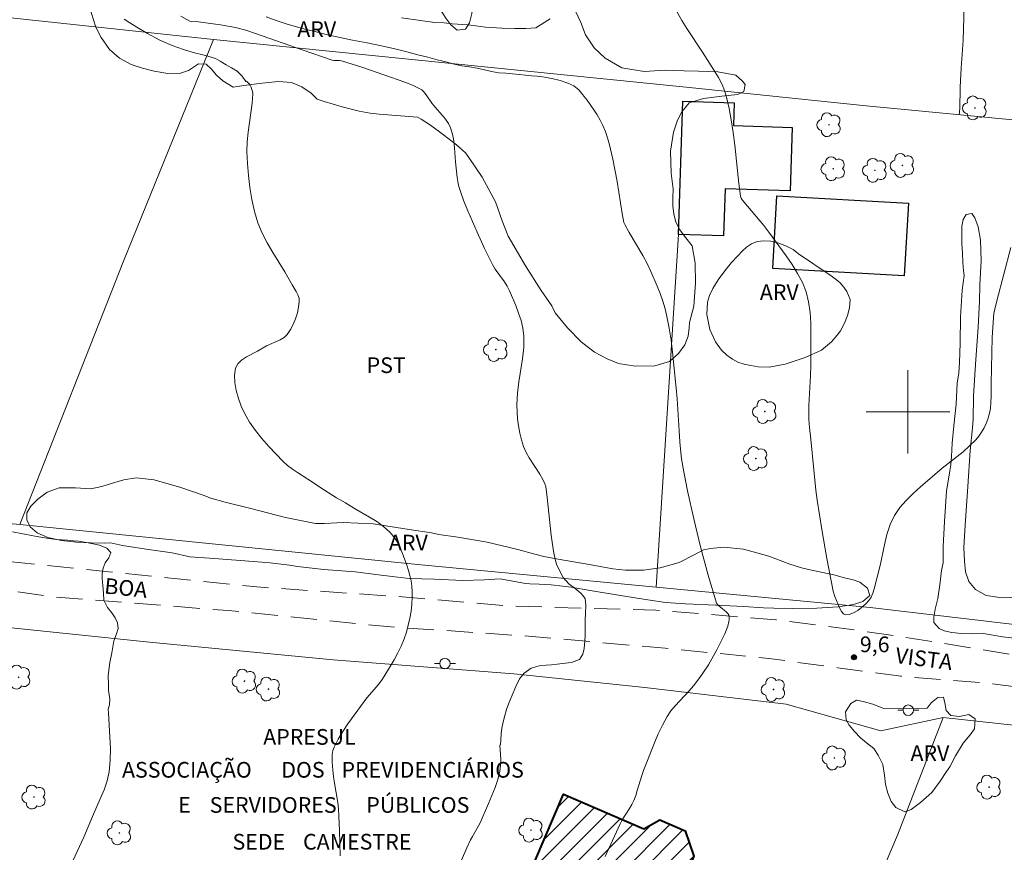
# Model space of a CAD drawing. Units: metres. Extents: x 285548 to 286063, y 1651067 to 1651631.
# Drawn here: x 285715 to 285809, y 1651258 to 1651338 of the extents above; entities that cross this region are included whole.
import ezdxf

# ---------------------------------------------------------------- set-up
doc = ezdxf.new("R2010")
doc.units = ezdxf.units.M
doc.header["$MEASUREMENT"] = 0
doc.linetypes.add('HIDDEN', pattern=[0.375, 0.25, -0.125])
for name, color, linetype, lineweight, true_color in [('Arvores_Isoladas', 7, 'Continuous', 18, 0x00ff33), ('Cultura', 7, 'Orla8', 9, 0x00ff33), ('Curvas_Intermediarias', 7, 'Continuous', 9, 0x783c14), ('Curvas_Mestras', 7, 'Continuous', 20, 0x783c14), ('Pto_Cotado', 7, 'Continuous', 9, 0x783c14), ('Topon_Cultura', 7, 'Continuous', 9, 0x00ff33), ('Topon_Pto_Cotado', 7, 'Continuous', 9, 0x783c14), ('Topon_Vegetacao', 7, 'Continuous', 9, 0x00ff33), ('Vegetacao', 7, 'Orla8', 9, 0x00ff33)]:
    doc.layers.add(name, color=color, linetype=linetype, lineweight=lineweight, true_color=true_color)
for name, color, linetype, lineweight in [('Cerca', 8, 'Cerca', 20), ('Edificacoes', 7, 'Continuous', 30), ('Edificacoes_Notaveis', 7, 'Continuous', 40), ('Edificacoes_Notaveis_Hatch', 8, 'Continuous', 9), ('Malha_Coordenadas', 7, 'Continuous', 15), ('Nao_Pavimentada_S_Mfio', 10, 'HIDDEN', 15), ('Poste', 7, 'Continuous', 9), ('Topon_de_Vias', 7, 'Continuous', 9), ('Topon_Edif_Notaveis', 7, 'Continuous', 9)]:
    doc.layers.add(name, color=color, linetype=linetype, lineweight=lineweight)
doc.styles.add('Arial', font='arial.ttf', dxfattribs={"height": 1.5})
doc.styles.get("Standard").update_dxf_attribs({"font": 'arial.ttf'})
doc.linetypes.add('Cerca', pattern='A,10,0,["X",Standard,S=1,R=0,X=0,Y=-0.5],0.1', length=10.1)
doc.linetypes.add('Orla8', pattern='A,6,-0.5,["V",Standard,S=1,R=0,X=-0.5,Y=-1],-0.5,6,-0.5,["V",Standard,S=1,R=0,X=-0.5,Y=-1],-0.5', length=14)

# ---------------------------------------------------------------- blocks, each defined once
blk = doc.blocks.new('Cotas')
at = {"layer": 'Pto_Cotado'}
blk.add_hatch(color=256, dxfattribs=at).paths.add_polyline_path([(0, 0.24, 1), (0, -0.24, 1)])
at = {"layer": 'Pto_Cotado', "lineweight": -3}
blk.add_lwpolyline([(0, -0.24, -1), (0, 0.24, -1)], format="xyb", close=True, dxfattribs=at)
blk = doc.blocks.new('Arvore')
at = {"layer": 'Arvores_Isoladas'}
blk.add_lwpolyline([(-0.718, 0.493, 0.872324), (-0.722, -0.551, 0.862983), (0.284, -0.827, 0.900105), (0.89, 0.029, 0.863155), (0.262, 0.861, 0.882486)], format="xyb", close=True, dxfattribs=at)
blk.add_circle((0, 0), 0.0286, dxfattribs=at)
blk = doc.blocks.new('Poste')
at = {"layer": 'Poste'}
for points in [[(-0.5, 0), (-1, 0)], [(0.5, 0), (1, 0)]]:
    blk.add_lwpolyline(points, dxfattribs=at)
blk.add_lwpolyline([(0, 0.5, 1), (0, -0.5, 1)], format="xyb", close=True, dxfattribs=at)

msp = doc.modelspace()

# ---------------------------------------------------------------- hatches: boundary and pattern name
at = {"layer": 'Edificacoes_Notaveis_Hatch'}
h = msp.add_hatch(dxfattribs=at)
h.set_pattern_fill('ANSI31', color=256, scale=10)
h.paths.add_polyline_path([(285776.29, 1651254.382), (285771.411, 1651243.031), (285763.541, 1651246.414), (285766.629, 1651253.598), (285763.427, 1651254.974), (285767.049, 1651263.401), (285774.739, 1651260.096), (285776.271, 1651260.947), (285778.668, 1651259.916), (285779.509, 1651257.469), (285778.549, 1651255.235)])

# ---------------------------------------------------------------- linework, layer by layer
at = {"layer": 'Cerca', "flags": 128}
for points in [[(285714.998, 1651289.208), (285753.41, 1651285.363), (285775.893, 1651283.227), (285796.374, 1651281.282), (285818.59, 1651278.663), (285839.248, 1651276.292), (285847.588, 1651276.247), (285848.951, 1651276.38), (285850.29, 1651276.779), (285851.816, 1651277.637), (285852.906, 1651278.389), (285853.89, 1651279.322), (285854.498, 1651280.167), (285864.637, 1651302.276), (285873.117, 1651321.467), (285877.085, 1651330.449), (285888.962, 1651357.33), (285902.01, 1651386.83), (285920.595, 1651429.254), (285928.111, 1651445.811), (285903.597, 1651449.662), (285859.03, 1651456.831), (285836.494, 1651460.254), (285805.942, 1651465.291), (285773.53, 1651470.626), (285752.763, 1651473.729), (285734.572, 1651476.548), (285710.716, 1651480.382), (285693.022, 1651483.6), (285656.769, 1651489.882), (285632.189, 1651493.867), (285617.189, 1651496.052), (285612.448, 1651496.319), (285610.839, 1651496.101), (285609.556, 1651495.664), (285608.2, 1651494.651), (285607.218, 1651493.454), (285604.666, 1651489.54), (285598.467, 1651474.178), (285591.324, 1651452.502), (285581.135, 1651423.498), (285571.877, 1651400.058)], [(285733.538, 1651335.631), (285778.465, 1651331.112), (285796.015, 1651329.29), (285813.723, 1651327.594), (285836.899, 1651324.918), (285862.624, 1651322.694), (285873.117, 1651321.467)], [(285775.893, 1651283.227), (285778.048, 1651316.985)], [(285803.368, 1651270.757), (285797.407, 1651269.475), (285788.338, 1651272.013), (285774.805, 1651273.613), (285762.291, 1651274.932), (285744.971, 1651276.259), (285727.414, 1651277.964), (285704.32, 1651280.354), (285684.647, 1651282.424), (285680.74, 1651282.901), (285657.778, 1651285.704), (285652.605, 1651281.164), (285648.809, 1651281.617)], [(285720.396, 1651071.821), (285738.511, 1651114.74), (285748.953, 1651140.352), (285764.121, 1651176.489), (285779.56, 1651213.809), (285798.99, 1651259.489), (285803.368, 1651270.757), (285819.453, 1651269.009), (285852.399, 1651265.611), (285856.042, 1651265.149)]]:
    msp.add_lwpolyline(points, dxfattribs=at)
msp.add_lwpolyline([(285670.255, 1651293.245), (285692.901, 1651291.251), (285714.998, 1651289.208), (285724.923, 1651314.42), (285733.538, 1651335.631), (285714.131, 1651337.709), (285688.458, 1651339.985), (285653.558, 1651343.365), (285625.388, 1651346.529), (285596.035, 1651349.324), (285590.17, 1651350.131), (285575.459, 1651303.738), (285598.089, 1651301.078), (285638.233, 1651296.516), (285664.088, 1651293.703)], close=True, dxfattribs=at)
at = {"layer": 'Cultura', "flags": 128}
msp.add_lwpolyline([(285791.09, 1651369.771), (285791.679, 1651369.258), (285792.066, 1651368.887), (285792.401, 1651368.469), (285792.703, 1651367.88), (285792.924, 1651367.142), (285793.043, 1651366.283), (285793.096, 1651365.456), (285793.168, 1651364.688), (285793.283, 1651364.003), (285793.506, 1651363.394), (285793.917, 1651362.881), (285794.652, 1651362.303), (285795.858, 1651361.755), (285797.235, 1651361.393), (285798.066, 1651361.343), (285798.97, 1651361.259), (285799.528, 1651361.218), (285800.201, 1651361.127), (285801, 1651361.011), (285801.818, 1651360.954), (285802.61, 1651360.877), (285803.32, 1651360.704), (285803.782, 1651360.54), (285804.744, 1651360.065), (285805.264, 1651359.575), (285805.629, 1651359.003), (285805.829, 1651358.41), (285805.945, 1651357.554), (285805.97, 1651356.229), (285805.92, 1651354.512), (285805.798, 1651352.999), (285805.73, 1651352.521), (285805.669, 1651351.269), (285805.673, 1651348.725), (285805.643, 1651345.439), (285805.449, 1651342.809), (285805.389, 1651342.245), (285805.35, 1651341.306), (285805.396, 1651338.798), (285805.3, 1651335.559), (285805.093, 1651332.876), (285805.063, 1651332.269), (285805.018, 1651331.073), (285805.004, 1651330.292), (285804.974, 1651329.712), (285804.963, 1651329.02), (285804.919, 1651328.437)], dxfattribs=at)
at = {"layer": 'Curvas_Intermediarias', "flags": 128}
for points, elevation in [([(285724.969, 1651337.581), (285725.516, 1651337.233), (285726.187, 1651336.812), (285727.201, 1651336.199), (285728.394, 1651335.555), (285729.587, 1651335.06), (285730.661, 1651334.684), (285731.593, 1651334.401), (285732.394, 1651334.185), (285732.99, 1651334.05), (285733.722, 1651333.816), (285734.164, 1651333.562), (285734.754, 1651333.209), (285735.264, 1651332.924), (285735.811, 1651332.589), (285736.266, 1651332.136), (285736.615, 1651331.626), (285736.687, 1651331.653), (285736.758, 1651331.586), (285736.899, 1651331.43), (285737.025, 1651331.253), (285737.132, 1651331.06), (285737.214, 1651330.857), (285737.266, 1651330.649), (285737.284, 1651330.441), (285737.234, 1651329.531), (285737.118, 1651328.613), (285736.834, 1651326.766), (285736.739, 1651325.843), (285736.724, 1651324.924), (285736.784, 1651323.774), (285736.879, 1651322.616), (285737.016, 1651321.459), (285737.207, 1651320.313), (285737.458, 1651319.187), (285737.78, 1651318.093), (285738.174, 1651317.111), (285738.663, 1651316.161), (285739.214, 1651315.233), (285740.364, 1651313.39), (285741.072, 1651312.146), (285741.453, 1651311.523), (285741.611, 1651311.207), (285741.715, 1651310.889), (285741.742, 1651310.57), (285741.681, 1651310.033), (285741.563, 1651309.474), (285741.39, 1651308.913), (285741.169, 1651308.37), (285740.903, 1651307.865), (285740.597, 1651307.418), (285740.29, 1651307.124), (285739.912, 1651306.892), (285738.614, 1651306.328), (285737.727, 1651305.82), (285736.684, 1651305.25), (285736.22, 1651304.936), (285735.858, 1651304.583), (285735.647, 1651304.176), (285735.551, 1651303.526), (285735.579, 1651302.804), (285735.709, 1651302.043), (285735.92, 1651301.276), (285736.192, 1651300.538), (285736.503, 1651299.861), (285736.984, 1651299.024), (285737.544, 1651298.216), (285738.165, 1651297.436), (285738.827, 1651296.683), (285740.203, 1651295.25), (285740.629, 1651294.863), (285741.089, 1651294.511), (285741.573, 1651294.185), (285742.566, 1651293.562), (285744.171, 1651292.493), (285745.3, 1651291.766), (285746.154, 1651291.287), (285747.024, 1651290.758), (285748.466, 1651289.932), (285749.164, 1651289.496), (285749.819, 1651289.022), (285750.409, 1651288.49), (285750.782, 1651288.046), (285751.103, 1651287.548), (285751.382, 1651287.011), (285751.625, 1651286.45), (285752.04, 1651285.317), (285752.196, 1651284.829), (285752.329, 1651284.329), (285752.436, 1651283.819), (285752.512, 1651283.305), (285752.554, 1651282.792), (285752.556, 1651282.284), (285752.514, 1651281.609), (285752.437, 1651280.928), (285752.325, 1651280.248), (285752.179, 1651279.575), (285751.998, 1651278.913), (285751.783, 1651278.27), (285751.508, 1651277.594), (285751.188, 1651276.932), (285750.835, 1651276.282), (285750.457, 1651275.642), (285749.667, 1651274.392), (285749.406, 1651274.024), (285749.119, 1651273.674), (285748.217, 1651272.65), (285747.942, 1651272.291), (285746.398, 1651270.153), (285745.912, 1651269.425), (285745.467, 1651268.684), (285745.082, 1651267.924), (285744.965, 1651267.585), (285744.904, 1651267.225), (285744.884, 1651266.851), (285744.893, 1651266.47), (285744.947, 1651265.718), (285745.009, 1651265.098), (285745.1, 1651264.479), (285745.416, 1651262.624), (285745.489, 1651262.003), (285745.541, 1651261.32), (285745.602, 1651259.949), (285745.648, 1651257.51)], 7), ([(285757.276, 1651257.11), (285757.782, 1651258.278), (285758.145, 1651259.045), (285758.317, 1651259.374), (285759.055, 1651260.666), (285759.87, 1651262.518), (285760.189, 1651263.283), (285760.483, 1651264.055), (285760.738, 1651264.834), (285760.939, 1651265.62), (285761.016, 1651266.177), (285761.028, 1651266.745), (285760.951, 1651268.102), (285761, 1651268.123), (285761.023, 1651268.634), (285761.07, 1651269.196), (285761.142, 1651269.745), (285761.263, 1651270.331), (285761.416, 1651270.936), (285761.581, 1651271.517), (285761.802, 1651272.116), (285762.115, 1651272.884), (285762.465, 1651273.714), (285762.815, 1651274.457), (285763.284, 1651275.007), (285763.933, 1651275.477), (285764.832, 1651275.724), (285765.359, 1651275.769), (285765.892, 1651275.808), (285766.432, 1651275.866), (285766.946, 1651275.924), (285767.802, 1651276.027), (285768.551, 1651276.298), (285768.884, 1651276.823), (285769.006, 1651277.347), (285769.09, 1651278.058), (285769.118, 1651278.613), (285769.121, 1651279.28), (285769.112, 1651280.022), (285769.134, 1651280.77), (285769.174, 1651281.474), (285769.122, 1651282.135), (285768.722, 1651282.632), (285768.143, 1651283.11), (285767.546, 1651283.532), (285767.016, 1651284.16), (285766.572, 1651284.95), (285766.372, 1651285.423), (285766.296, 1651285.656), (285766.106, 1651286.474), (285765.968, 1651287.302), (285765.844, 1651288.199), (285765.479, 1651291.813), (285765.337, 1651292.851), (285765.251, 1651293.125), (285765.068, 1651293.516), (285764.757, 1651294.044), (285763.746, 1651295.594), (285763.454, 1651296.126), (285763.22, 1651296.68), (285763.02, 1651297.318), (285762.857, 1651297.976), (285762.732, 1651298.647), (285762.642, 1651299.325), (285762.589, 1651300.005), (285762.572, 1651300.679), (285762.631, 1651301.777), (285762.773, 1651302.88), (285763.12, 1651305.085), (285763.228, 1651306.181), (285763.228, 1651307.266), (285763.137, 1651308.001), (285762.969, 1651308.733), (285762.741, 1651309.459), (285762.471, 1651310.175), (285761.876, 1651311.572), (285761.651, 1651312.014), (285761.383, 1651312.435), (285760.507, 1651313.668), (285760.252, 1651314.098), (285759.858, 1651314.864), (285759.48, 1651315.64), (285758.757, 1651317.209), (285757.869, 1651319.244), (285757.494, 1651320.162), (285757.16, 1651321.093), (285757.016, 1651321.564), (285756.948, 1651321.843), (285756.867, 1651322.416), (285756.704, 1651323.939), (285756.604, 1651325.271), (285756.532, 1651325.927), (285756.415, 1651326.565), (285756.232, 1651327.176), (285756.022, 1651327.608), (285755.744, 1651328.011), (285755.422, 1651328.396), (285754.737, 1651329.15), (285754.421, 1651329.539), (285753.88, 1651330.344), (285753.624, 1651330.656), (285753.468, 1651330.801), (285753.295, 1651330.92), (285752.588, 1651331.266), (285751.85, 1651331.556), (285749.84, 1651332.264), (285747.821, 1651332.949), (285745.796, 1651333.602), (285745.607, 1651333.631), (285745.045, 1651333.635), (285744.876, 1651333.664), (285742.118, 1651334.609), (285737.542, 1651336.22), (285736.623, 1651336.516), (285735.637, 1651336.765), (285734.213, 1651337.031), (285732.082, 1651337.321), (285731.459, 1651337.35), (285731.266, 1651337.383), (285730.392, 1651337.875)], 8), ([(285771.029, 1651257.436), (285771.368, 1651258.227), (285772.458, 1651260.569), (285772.66, 1651260.952), (285773.35, 1651262.058), (285773.567, 1651262.432), (285773.758, 1651262.818), (285773.942, 1651263.284), (285774.1, 1651263.761), (285774.535, 1651265.21), (285774.706, 1651265.683), (285775.731, 1651268.32), (285776.098, 1651269.186), (285776.499, 1651270.032), (285776.944, 1651270.848), (285777.304, 1651271.38), (285777.716, 1651271.877), (285779.07, 1651273.3), (285779.49, 1651273.796), (285780.08, 1651274.581), (285780.363, 1651274.983), (285780.9, 1651275.806), (285781.711, 1651277.222), (285782.229, 1651278.243), (285782.466, 1651278.761), (285782.758, 1651279.487), (285782.875, 1651279.925), (285782.902, 1651280.144), (285782.898, 1651280.351), (285782.856, 1651280.54), (285782.76, 1651280.714), (285782.618, 1651280.87), (285782.068, 1651281.298), (285781.812, 1651281.523), (285781.731, 1651281.603), (285781.676, 1651281.698), (285780.884, 1651284.377), (285780.154, 1651287.081), (285779.494, 1651289.755), (285778.898, 1651292.443), (285778.539, 1651294.275), (285778.344, 1651295.504), (285778.268, 1651296.12), (285778.172, 1651297.144), (285778.1, 1651298.17), (285777.914, 1651301.253), (285777.824, 1651302.278), (285777.471, 1651305.724), (285777.326, 1651306.868), (285777.149, 1651308.005), (285776.931, 1651309.131), (285776.75, 1651309.866), (285776.534, 1651310.595), (285776.285, 1651311.317), (285776.011, 1651312.03), (285775.407, 1651313.428), (285775.033, 1651314.194), (285774.628, 1651314.946), (285773.334, 1651317.168), (285772.915, 1651317.914), (285772.82, 1651318.119), (285772.659, 1651318.986), (285772.166, 1651322.031), (285771.749, 1651324.174), (285771.441, 1651325.553), (285771.25, 1651326.228), (285771.021, 1651326.886), (285770.798, 1651327.407), (285770.541, 1651327.917), (285770.256, 1651328.415), (285769.948, 1651328.902), (285769.289, 1651329.836), (285768.982, 1651330.222), (285768.874, 1651330.348), (285768.494, 1651330.801), (285768.028, 1651331.204), (285767.458, 1651331.439), (285766.72, 1651331.704), (285765.92, 1651331.894), (285765.009, 1651332.046), (285764.501, 1651332.107), (285763.962, 1651332.161), (285763.392, 1651332.221), (285762.785, 1651332.294), (285762.165, 1651332.341), (285761.527, 1651332.395), (285760.846, 1651332.455), (285760.152, 1651332.565), (285759.47, 1651332.724), (285758.776, 1651332.883), (285758.051, 1651333.012), (285757.307, 1651333.121), (285756.57, 1651333.274), (285755.776, 1651333.483), (285754.945, 1651333.691), (285754.053, 1651333.925), (285753.086, 1651334.17), (285752.05, 1651334.459), (285750.891, 1651334.748), (285749.608, 1651335.036), (285748.245, 1651335.317), (285746.832, 1651335.561), (285745.493, 1651335.868), (285744.303, 1651336.125), (285743.144, 1651336.414), (285742.4, 1651336.585), (285741.47, 1651336.843), (285740.502, 1651337.139), (285739.529, 1651337.44), (285738.568, 1651337.792)], 9), ([(285751.52, 1651337.714), (285753.353, 1651337.448), (285754.728, 1651337.26), (285755.603, 1651337.232), (285756.392, 1651337.131), (285757.898, 1651337.02), (285759.578, 1651336.825), (285761.12, 1651336.73), (285762.387, 1651336.687), (285763.419, 1651336.684), (285764.395, 1651336.757), (285765.758, 1651337.594)], 9), ([(285720.058, 1651257.041), (285721.114, 1651259.303), (285721.933, 1651261.286), (285722.697, 1651262.973), (285723.05, 1651263.821), (285723.341, 1651264.681), (285723.538, 1651265.557), (285723.649, 1651266.658), (285723.661, 1651267.776), (285723.611, 1651268.905), (285723.47, 1651271.174), (285723.463, 1651271.548), (285723.562, 1651271.966), (285723.591, 1651272.581), (285723.495, 1651273.296), (285723.468, 1651273.867), (285723.452, 1651274.738), (285723.506, 1651275.266), (285723.608, 1651276.018), (285723.803, 1651276.951), (285724.003, 1651278.089), (285724.23, 1651278.743), (285724.401, 1651279.278), (285724.325, 1651279.825), (285724.125, 1651280.296), (285723.8, 1651280.767), (285723.383, 1651281.282), (285723.045, 1651281.989), (285722.987, 1651282.654), (285722.935, 1651283.387), (285722.876, 1651284.015), (285722.881, 1651284.531), (285722.965, 1651285.041), (285723.174, 1651285.551), (285723.526, 1651286.018), (285723.71, 1651286.529), (285723.311, 1651286.95), (285722.603, 1651287.233), (285721.691, 1651287.448), (285721.176, 1651287.539), (285720.624, 1651287.618), (285720.084, 1651287.672), (285719.551, 1651287.708), (285718.509, 1651287.791), (285717.759, 1651287.882), (285717.182, 1651287.985), (285716.276, 1651288.131), (285715.265, 1651288.32), (285714.284, 1651288.504)], 6)]:
    msp.add_lwpolyline(points, dxfattribs=dict(at, elevation=elevation))
at = {"layer": 'Curvas_Mestras', "elevation": 10, "flags": 128}
msp.add_lwpolyline([(285809.869, 1651315.731), (285808.509, 1651310.608), (285808.315, 1651309.814), (285808.241, 1651309.414), (285808.19, 1651309.012), (285808.122, 1651308.065), (285808.082, 1651307.115), (285807.98, 1651302.707), (285807.977, 1651301.5), (285807.955, 1651300.902), (285807.897, 1651300.314), (285807.788, 1651299.74), (285807.659, 1651299.307), (285807.492, 1651298.876), (285807.29, 1651298.456), (285807.055, 1651298.052), (285806.792, 1651297.672), (285806.502, 1651297.322), (285805.913, 1651296.734), (285805.276, 1651296.185), (285803.267, 1651294.614), (285801.206, 1651292.816), (285800.494, 1651292.188), (285799.821, 1651291.533), (285799.218, 1651290.839), (285798.714, 1651290.089), (285798.303, 1651289.208), (285797.999, 1651288.266), (285797.765, 1651287.283), (285797.354, 1651285.282), (285796.786, 1651283.051), (285796.658, 1651282.647), (285796.493, 1651282.272), (285796.275, 1651281.942), (285795.972, 1651281.618), (285795.603, 1651281.297), (285795.197, 1651281.006), (285794.782, 1651280.772), (285794.387, 1651280.621), (285794.042, 1651280.579), (285793.837, 1651280.668), (285793.658, 1651280.88), (285793.5, 1651281.175), (285793.014, 1651282.324), (285792.849, 1651282.837), (285792.249, 1651285.969), (285791.751, 1651288.756), (285791.309, 1651291.551), (285791.182, 1651292.519), (285790.985, 1651294.462), (285790.725, 1651297.382), (285790.587, 1651298.514), (285790.516, 1651299.27), (285790.505, 1651299.648), (285790.524, 1651300.604), (285790.686, 1651303.475), (285790.723, 1651304.431), (285790.717, 1651307.45), (285790.699, 1651308.487), (285790.634, 1651309.512), (285790.495, 1651310.513), (285790.255, 1651311.479), (285789.902, 1651312.379), (285789.446, 1651313.249), (285788.917, 1651314.095), (285788.342, 1651314.924), (285786.7, 1651317.199), (285786.201, 1651317.826), (285784.647, 1651319.667), (285784.144, 1651320.291), (285784.04, 1651320.455), (285783.981, 1651320.639), (285783.828, 1651321.852), (285783.425, 1651325.507), (285783.273, 1651326.723), (285783.095, 1651327.934), (285782.895, 1651329.028), (285782.772, 1651329.572), (285782.631, 1651330.11), (285782.467, 1651330.64), (285782.279, 1651331.157), (285782.086, 1651331.589), (285781.861, 1651332.009), (285781.615, 1651332.42), (285780.351, 1651334.404), (285778.846, 1651336.69), (285778.371, 1651337.465), (285777.928, 1651338.255)], dxfattribs=at)
at = {"layer": 'Edificacoes', "flags": 128}
for points in [[(285788.724, 1651321.139), (285782.509, 1651321.343), (285782.362, 1651316.844), (285778.048, 1651316.985), (285778.465, 1651329.733), (285783.379, 1651329.572), (285783.308, 1651327.404), (285788.923, 1651327.22)], [(285787.467, 1651320.686), (285800.049, 1651319.964), (285799.649, 1651313.009), (285787.068, 1651313.732)]]:
    msp.add_lwpolyline(points, close=True, dxfattribs=at)
at = {"layer": 'Edificacoes_Notaveis', "flags": 128}
msp.add_lwpolyline([(285776.29, 1651254.382), (285771.411, 1651243.031), (285763.541, 1651246.414), (285766.629, 1651253.598), (285763.427, 1651254.974), (285767.049, 1651263.401), (285774.739, 1651260.096), (285776.271, 1651260.947), (285778.668, 1651259.916), (285779.509, 1651257.469), (285778.549, 1651255.235)], close=True, dxfattribs=at)
at = {"layer": 'Malha_Coordenadas', "flags": 128}
for points in [[(285800, 1651304), (285800, 1651296)], [(285804, 1651300), (285796, 1651300)]]:
    msp.add_lwpolyline(points, dxfattribs=at)
at = {"layer": 'Nao_Pavimentada_S_Mfio', "ltscale": 10, "flags": 128}
for points in [[(285601.187, 1651290.645), (285602.684, 1651293.343), (285603.771, 1651294.073), (285605.657, 1651294.827), (285607.173, 1651294.917), (285614.112, 1651294.181), (285629.125, 1651292.63), (285645.368, 1651290.529), (285657.51, 1651289.35), (285672.119, 1651287.669), (285686.383, 1651286.221), (285702.656, 1651284.508), (285718.236, 1651282.293), (285734.974, 1651280.98), (285750.162, 1651279.448), (285763.691, 1651278.538), (285776.75, 1651277.376), (285786.698, 1651276.407), (285793.293, 1651275.507), (285799.353, 1651274.692), (285807.495, 1651274.034), (285819.487, 1651272.565), (285830.073, 1651271.06), (285840.845, 1651269.951), (285846.534, 1651270.086), (285848.798, 1651270.482), (285850.271, 1651270.915), (285851.904, 1651271.577), (285853.34, 1651272.154), (285855.269, 1651273.436), (285859.354, 1651276.65), (285860.351, 1651278.118), (285861.894, 1651280.333), (285863.235, 1651282.555), (285863.772, 1651283.648), (285867.399, 1651292.324), (285871.094, 1651301.408), (285875.031, 1651311.026), (285878.889, 1651320.23), (285882.791, 1651329.001), (285886.862, 1651338.219), (285890.855, 1651347.018), (285895.019, 1651356.386), (285899.179, 1651366.021), (285903.416, 1651375.848), (285907.251, 1651384.342), (285912.101, 1651395.109), (285916.574, 1651405.451), (285920.638, 1651414.844), (285924.925, 1651424.558), (285929.307, 1651435.015), (285932.911, 1651443.296), (285936.324, 1651450.817), (285940.326, 1651459.045), (285944.251, 1651468.601), (285948.084, 1651477.71), (285951.82, 1651486.66), (285959.15, 1651502.954), (285965.463, 1651517.913), (285971.546, 1651531.088), (285977.164, 1651543.41), (285980.751, 1651550.688), (285981.706, 1651552.335), (285982.729, 1651553.462), (285983.733, 1651554.139), (285984.973, 1651554.631), (285986.223, 1651554.855), (285989.175, 1651554.747), (285992.977, 1651554.114), (286001.977, 1651550.347), (286014.881, 1651544.732), (286029.486, 1651538.222), (286044.683, 1651531.859), (286045.58, 1651531.505)], [(285564.576, 1651392.039), (285567.695, 1651400.189), (285570.909, 1651408.44), (285573.7, 1651416.541), (285576.566, 1651424.021), (285580.208, 1651433.239), (285583.249, 1651440.941), (285586.406, 1651449.261), (285589.071, 1651456.049), (285591.646, 1651463.203), (285593.846, 1651470.248), (285596.505, 1651477.721), (285598.793, 1651483.171), (285600.597, 1651487.464), (285603.381, 1651491.777), (285605.409, 1651494.201), (285607.194, 1651495.98), (285608.953, 1651497.27), (285610.908, 1651498.075), (285612.217, 1651498.408), (285614.675, 1651498.761), (285616.9, 1651498.737), (285618.73, 1651498.738), (285625.339, 1651497.992), (285635.239, 1651496.031), (285645.72, 1651494.476), (285656.932, 1651492.072), (285681.964, 1651487.16), (285692.404, 1651484.885), (285702.407, 1651483.048), (285712.152, 1651481.525), (285721.856, 1651480.163), (285733.197, 1651478.491), (285744.288, 1651477.156), (285754.524, 1651476.023), (285761.306, 1651475.009), (285772.932, 1651473.357), (285782.695, 1651471.823), (285793.15, 1651470.125), (285804.711, 1651468.365), (285814.797, 1651466.666), (285825.989, 1651464.83), (285838.363, 1651462.938), (285852.685, 1651460.316), (285865.368, 1651457.654), (285880.924, 1651455.199), (285896.982, 1651452.527), (285914.999, 1651449.488), (285922.849, 1651448.23), (285927.705, 1651448.171), (285929.324, 1651448.368), (285930.634, 1651448.41), (285930.978, 1651447.863), (285930.72, 1651447.263), (285930.269, 1651446.531), (285927.973, 1651441.848), (285925.037, 1651435.253), (285922.004, 1651427.767), (285918.407, 1651418.919), (285914.76, 1651410.562), (285911.493, 1651402.91), (285908.504, 1651396.299), (285904.425, 1651387.198), (285901.139, 1651378.689), (285897.415, 1651369.404), (285893.766, 1651361.045), (285890.499, 1651353.417), (285886.72, 1651344.411), (285882.292, 1651335.632), (285878.473, 1651326.623), (285874.045, 1651316.408), (285869.684, 1651306.026), (285865.357, 1651295.523), (285860.839, 1651286.533), (285857.814, 1651281.02), (285856.662, 1651279.285), (285854.927, 1651277.479), (285853.725, 1651276.544), (285852.019, 1651275.547), (285849.72, 1651274.545), (285846.474, 1651273.992), (285840.115, 1651273.6), (285832.033, 1651274.24), (285822.993, 1651275.281), (285812.071, 1651276.4), (285803.095, 1651277.902), (285795.349, 1651279.07), (285787.355, 1651280.102), (285775.87, 1651281.019), (285762.161, 1651281.407), (285751.227, 1651282.32), (285738.015, 1651283.221), (285723.513, 1651284.685), (285707.027, 1651286.397), (285690.001, 1651288.225), (285671.589, 1651290.538), (285653.836, 1651292.528), (285633.673, 1651294.769), (285613.298, 1651297.263), (285604.176, 1651297.659), (285602.242, 1651297.191), (285600.338, 1651295.417), (285599.579, 1651293.272), (285598.623, 1651290.887)]]:
    msp.add_lwpolyline(points, dxfattribs=at)
at = {"layer": 'Vegetacao', "flags": 128}
for points in [[(285749.379, 1651328.491), (285748.514, 1651328.566), (285747.467, 1651328.783), (285745.838, 1651329.174), (285744.136, 1651329.697), (285743.438, 1651329.934), (285742.868, 1651330.483), (285742.001, 1651331.104), (285740.993, 1651331.518), (285739.758, 1651331.618), (285738.2, 1651331.462), (285736.444, 1651331.245), (285735.402, 1651331.058), (285734.416, 1651331.665), (285733.826, 1651332.234), (285733.312, 1651332.813), (285732.819, 1651333.268), (285732.093, 1651333.298), (285731.147, 1651332.655), (285730.372, 1651332.412), (285729.161, 1651332.379), (285727.866, 1651332.597), (285726.743, 1651332.889), (285725.662, 1651333.249), (285724.544, 1651333.843), (285723.574, 1651334.67), (285722.771, 1651335.816), (285722.259, 1651336.819), (285721.818, 1651338.229), (285721.145, 1651339.829), (285720.277, 1651341.74), (285719.671, 1651342.985), (285719.541, 1651343.514), (285719.403, 1651344.199), (285719.235, 1651344.934), (285718.876, 1651345.747), (285718.242, 1651346.602), (285717.084, 1651347.221), (285715.657, 1651347.604), (285714.735, 1651347.814), (285713.724, 1651347.922), (285712.492, 1651348.072), (285711.18, 1651348.478), (285710.036, 1651349.13), (285709.214, 1651350.04), (285708.834, 1651351.017), (285708.872, 1651351.49), (285708.614, 1651352.569), (285708.411, 1651353.98), (285708.439, 1651355.346), (285708.57, 1651356.571), (285708.743, 1651357.996), (285708.853, 1651359.556), (285709.055, 1651360.135), (285708.933, 1651361.139), (285708.56, 1651361.945), (285708.072, 1651362.886), (285707.536, 1651363.971), (285707.318, 1651365.116), (285707.386, 1651366.304), (285707.478, 1651367.286), (285707.307, 1651368.038), (285706.787, 1651369.375), (285705.629, 1651371.003), (285704.274, 1651372.4), (285703.837, 1651372.786), (285702.801, 1651373.56), (285701.811, 1651374.223), (285700.878, 1651375.034), (285700.079, 1651375.921), (285699.574, 1651376.76), (285699.399, 1651377.626), (285699.653, 1651378.612), (285700.098, 1651379.71), (285700.475, 1651380.568), (285700.625, 1651381.951), (285700.62, 1651383.395), (285700.809, 1651384.955), (285701.219, 1651386.506), (285701.858, 1651387.825), (285702.342, 1651388.382), (285702.934, 1651388.922), (285704.1, 1651389.734), (285705.632, 1651390.577), (285707.228, 1651391.154), (285708.207, 1651391.429), (285709.013, 1651391.406), (285709.558, 1651391.254), (285710.227, 1651390.737), (285710.488, 1651389.629), (285710.557, 1651388.828), (285710.662, 1651388.037), (285711.114, 1651387.408), (285711.325, 1651387.278), (285711.922, 1651386.676), (285712.114, 1651385.636), (285712.014, 1651384.818), (285711.932, 1651383.905), (285711.991, 1651383.028), (285712.225, 1651382.267), (285712.567, 1651381.661), (285712.988, 1651381.213), (285713.447, 1651380.975), (285714.418, 1651381.103), (285714.928, 1651381.377), (285715.372, 1651381.921), (285715.207, 1651382.974), (285714.838, 1651383.659), (285714.571, 1651384.406), (285714.612, 1651385.027), (285714.91, 1651385.616), (285715.403, 1651386.169), (285716.005, 1651386.766), (285716.772, 1651387.428), (285717.427, 1651387.841), (285718.313, 1651387.627), (285718.717, 1651387.3), (285719.131, 1651386.806), (285719.315, 1651386.259), (285719.258, 1651385.595), (285719.006, 1651384.79), (285718.838, 1651383.824), (285718.859, 1651382.737), (285719.026, 1651381.29), (285719.263, 1651379.656), (285719.259, 1651378.756), (285719.139, 1651378.142), (285718.851, 1651377.55), (285718.298, 1651377.167), (285717.433, 1651376.974), (285716.523, 1651376.833), (285715.834, 1651376.571), (285715.495, 1651376.173), (285715.431, 1651375.483), (285715.654, 1651374.138), (285716.08, 1651372.245), (285716.564, 1651370.766), (285716.959, 1651369.296), (285717.559, 1651367.69), (285718.277, 1651365.476), (285718.647, 1651363.541), (285718.657, 1651362.497), (285718.606, 1651361.193), (285718.58, 1651359.289), (285718.749, 1651357.165), (285719.009, 1651355.508), (285719.228, 1651354.337), (285719.578, 1651353.468), (285720.108, 1651352.734), (285720.668, 1651352.155), (285721.093, 1651351.625), (285721.412, 1651351.14), (285721.634, 1651350.691), (285721.568, 1651349.906), (285721.1, 1651349.655), (285720.537, 1651349.354), (285720.208, 1651348.959), (285720.743, 1651347.966), (285721.342, 1651347.637), (285722.562, 1651347.113), (285723.5, 1651346.926), (285724.556, 1651346.91), (285725.639, 1651346.913), (285726.901, 1651346.78), (285728.17, 1651346.233), (285728.843, 1651345.635), (285729.102, 1651345.051), (285729.567, 1651344.258), (285730.118, 1651343.59), (285730.786, 1651343.192), (285731.47, 1651343.113), (285732.06, 1651343.308), (285732.706, 1651343.586), (285733.448, 1651343.717), (285734.519, 1651343.419), (285735.516, 1651342.638), (285735.894, 1651341.996), (285735.976, 1651341.28), (285736.151, 1651340.48), (285736.493, 1651339.795), (285737.033, 1651339.426), (285737.857, 1651339.757), (285738.059, 1651340.401), (285738.168, 1651341.327), (285738.569, 1651341.854), (285739.331, 1651341.919), (285740.745, 1651341.589), (285742.623, 1651340.952), (285743.889, 1651340.441), (285744.852, 1651339.877), (285746.297, 1651339.268), (285748.273, 1651338.723), (285749.967, 1651338.483), (285750.383, 1651338.531), (285751.032, 1651339.002), (285751.601, 1651339.487), (285752.296, 1651339.913), (285753.088, 1651339.929), (285754.057, 1651339.496), (285755.183, 1651338.554), (285755.784, 1651337.686), (285756.235, 1651337.031), (285756.841, 1651336.538), (285757.646, 1651336.606), (285758.02, 1651337.225), (285758.261, 1651338.132), (285758.429, 1651339.268), (285758.858, 1651340.311), (285760.087, 1651341.027), (285762.33, 1651341.521), (285764.42, 1651341.446), (285765.276, 1651341.177), (285766.023, 1651340.792), (285766.963, 1651340.1), (285767.918, 1651338.875), (285768.693, 1651337.253), (285769.14, 1651336.066), (285769.963, 1651334.847), (285771.01, 1651333.846), (285772.624, 1651332.933), (285774.745, 1651332.566), (285776.253, 1651332.66), (285776.798, 1651332.705), (285777.581, 1651332.658), (285778.597, 1651332.622), (285779.964, 1651332.614), (285781.8, 1651332.542), (285783.534, 1651332.223), (285784.167, 1651331.651), (285784.416, 1651331.313), (285784.289, 1651330.647), (285784.048, 1651330.54), (285783.676, 1651330.375), (285782.191, 1651330.206), (285780.439, 1651329.973), (285779.064, 1651329.558), (285778.354, 1651328.715), (285777.961, 1651327.912), (285777.565, 1651326.752), (285777.265, 1651324.948), (285777.325, 1651322.841), (285777.535, 1651321.312), (285777.486, 1651320.471), (285777.508, 1651319.71), (285777.607, 1651318.925), (285777.801, 1651318.171), (285778.15, 1651317.44), (285778.747, 1651316.661), (285779.338, 1651315.895), (285779.647, 1651314.228), (285779.671, 1651312.327), (285779.5, 1651310.127), (285779.1, 1651308.54), (285779.075, 1651308.034), (285778.972, 1651307.246), (285778.648, 1651306.427), (285778.034, 1651305.574), (285777.175, 1651304.813), (285775.774, 1651304.404), (285773.879, 1651304.365), (285772.296, 1651304.638), (285771.202, 1651305.071), (285770.001, 1651305.72), (285768.74, 1651306.704), (285767.411, 1651308.055), (285766.234, 1651309.486), (285765.902, 1651310.141), (285764.906, 1651311.615), (285763.396, 1651313.963), (285761.741, 1651316.801), (285761.158, 1651318.286), (285760.538, 1651320.089), (285759.258, 1651322.452), (285757.987, 1651324.355), (285757.652, 1651324.797), (285756.801, 1651325.559), (285755.553, 1651326.523), (285754.318, 1651327.448), (285753.395, 1651328.006), (285753.058, 1651328.195)], [(285842.678, 1651279.162), (285842.886, 1651280.148), (285843.168, 1651280.691), (285843.863, 1651281.127), (285844.679, 1651280.743), (285845.189, 1651280.368), (285845.671, 1651280.164), (285846.604, 1651280.621), (285847.113, 1651281.406), (285847.411, 1651282.842), (285847.574, 1651284.493), (285847.502, 1651285.342), (285847.334, 1651286.128), (285847.172, 1651287.093), (285847.113, 1651287.943), (285847.256, 1651288.611), (285847.529, 1651289.052), (285848.32, 1651289.372), (285848.917, 1651289.404), (285849.686, 1651289.384), (285850.471, 1651289.42), (285851.154, 1651289.571), (285851.8, 1651289.937), (285852.375, 1651290.518), (285852.733, 1651291.263), (285852.77, 1651291.99), (285852.484, 1651292.631), (285852.066, 1651293.086), (285851.556, 1651293.6), (285851.063, 1651294.143), (285850.748, 1651294.575), (285850.234, 1651295.225), (285849.6, 1651296.106), (285849.065, 1651297.158), (285848.906, 1651298.365), (285849.122, 1651299.91), (285849.785, 1651301.899), (285850.485, 1651303.734), (285850.718, 1651304.28), (285850.972, 1651305.246), (285851.388, 1651306.137), (285851.86, 1651306.966), (285852.26, 1651307.794), (285852.478, 1651308.664), (285852.584, 1651309.627), (285852.607, 1651310.572), (285852.637, 1651311.419), (285852.708, 1651311.928), (285852.727, 1651313.135), (285852.84, 1651314.025), (285853.091, 1651314.796), (285853.495, 1651315.337), (285853.972, 1651315.719), (285854.467, 1651315.965), (285855.464, 1651315.823), (285855.967, 1651315.375), (285856.349, 1651314.686), (285856.533, 1651313.85), (285856.54, 1651312.788), (285856.545, 1651311.274), (285856.595, 1651309.287), (285856.652, 1651307.135), (285856.633, 1651305.954), (285856.536, 1651305.193), (285856.418, 1651304.059), (285856.325, 1651302.405), (285856.229, 1651300.484), (285856.119, 1651298.986), (285855.949, 1651298.324), (285855.707, 1651297.714), (285855.429, 1651296.996), (285855.115, 1651296.195), (285854.778, 1651295.317), (285854.491, 1651294.463), (285854.249, 1651293.649), (285854.074, 1651292.828), (285853.955, 1651291.952), (285853.911, 1651291.118), (285853.986, 1651290.365), (285854.11, 1651289.839), (285854.267, 1651289.288), (285854.497, 1651288.703), (285854.724, 1651287.983), (285854.921, 1651287.161), (285855.057, 1651286.182), (285855.1, 1651285.025), (285855.132, 1651283.624), (285855.216, 1651282.195), (285855.301, 1651281.445), (285855.367, 1651280.463), (285855.38, 1651279.62), (285855.241, 1651278.75), (285854.9, 1651277.869), (285854.339, 1651277.09), (285853.447, 1651276.244), (285852.407, 1651275.46), (285851.28, 1651274.841), (285850.288, 1651274.603), (285849.635, 1651274.435), (285848.328, 1651274.285), (285846.345, 1651274.189), (285843.452, 1651273.97), (285840.376, 1651273.959), (285838.722, 1651274.082), (285837.761, 1651274.122), (285835.916, 1651274.303), (285833.515, 1651274.688), (285830.747, 1651275.3), (285828.383, 1651275.821), (285827.055, 1651276.061), (285824.627, 1651276.604), (285821.421, 1651277.079), (285818.221, 1651277.606), (285816.729, 1651277.806), (285815.851, 1651277.836), (285814.068, 1651277.995), (285811.622, 1651278.175), (285809.067, 1651278.457), (285807.224, 1651278.787), (285806.066, 1651278.747), (285805.145, 1651278.78), (285804.194, 1651278.896), (285803.461, 1651279.032), (285802.985, 1651279.255), (285802.484, 1651279.845), (285802.469, 1651280.341), (285802.622, 1651281.119), (285802.872, 1651282.148), (285803.066, 1651283.445), (285803.216, 1651284.817), (285803.389, 1651285.562), (285803.37, 1651287.116), (285803.491, 1651289.494), (285803.702, 1651292.421), (285804.012, 1651294.366), (285804.116, 1651294.935), (285804.166, 1651295.742), (285804.241, 1651296.992), (285804.397, 1651298.649), (285804.608, 1651300.746), (285804.71, 1651302.734), (285804.868, 1651303.743), (285804.931, 1651304.735), (285805, 1651306.57), (285805.051, 1651309.09), (285805.191, 1651311.66), (285805.397, 1651313.062), (285805.333, 1651313.542), (285805.251, 1651314.302), (285805.212, 1651315.171), (285805.179, 1651316.107), (285805.153, 1651316.996), (285805.16, 1651317.78), (285805.306, 1651318.412), (285805.582, 1651318.889), (285806.123, 1651318.984), (285806.408, 1651318.568), (285806.738, 1651317.719), (285806.947, 1651316.417), (285807.003, 1651314.437), (285806.898, 1651312.201), (285806.865, 1651310.528), (285806.827, 1651309.999), (285806.734, 1651308.101), (285806.507, 1651305.012), (285806.278, 1651301.523), (285806.249, 1651299.284), (285806.17, 1651298.46), (285805.969, 1651296.307), (285805.727, 1651292.871), (285805.492, 1651289.157), (285805.351, 1651287.017), (285805.411, 1651285.705), (285805.517, 1651284.677), (285805.847, 1651283.755), (285806.457, 1651282.997), (285807.499, 1651282.429), (285809.024, 1651282.196), (285810.882, 1651282.279), (285812.571, 1651282.543), (285813.069, 1651282.647), (285813.51, 1651283.085), (285814.343, 1651283.534), (285815.355, 1651283.879), (285816.503, 1651284.015), (285817.827, 1651283.772), (285819.246, 1651282.94), (285820.807, 1651282.066), (285822.264, 1651281.493), (285822.766, 1651281.349), (285823.377, 1651281.262), (285824.797, 1651281.069), (285826.771, 1651280.877), (285829.284, 1651280.44), (285831.725, 1651279.824), (285832.938, 1651279.474), (285833.811, 1651279.91), (285834.532, 1651280.267), (285835.399, 1651280.577), (285836.191, 1651280.752), (285836.788, 1651280.784), (285837.27, 1651280.667), (285838.071, 1651279.982), (285838.443, 1651279.507), (285838.755, 1651278.992), (285839.089, 1651278.547), (285839.444, 1651278.208), (285840.23, 1651278.059), (285840.863, 1651278.239), (285841.301, 1651278.376)], [(285792.576, 1651313.095), (285793.149, 1651312.68), (285793.523, 1651312.343), (285793.864, 1651311.941), (285794.156, 1651311.528), (285794.486, 1651310.764), (285794.41, 1651309.963), (285794.207, 1651309.233), (285793.946, 1651308.49), (285793.549, 1651307.757), (285793.24, 1651307.329), (285792.678, 1651306.687), (285791.72, 1651305.918), (285790.165, 1651305.217), (285788.252, 1651304.553), (285786.718, 1651304.276), (285785.665, 1651304.321), (285784.971, 1651304.43), (285784.314, 1651304.576), (285783.732, 1651304.757), (285783.196, 1651305.051), (285782.657, 1651305.42), (285782.146, 1651305.911), (285781.592, 1651306.687), (285781.027, 1651307.88), (285780.754, 1651309.327), (285780.809, 1651310.502), (285781.005, 1651311.127), (285781.316, 1651311.814), (285781.832, 1651312.633), (285782.486, 1651313.493), (285783.127, 1651314.293), (285783.712, 1651314.925), (285784.136, 1651315.37), (285784.557, 1651315.765), (285785.042, 1651316.072), (285785.566, 1651316.288), (285786.209, 1651316.372), (285786.889, 1651316.328), (285787.649, 1651316.154), (285788.373, 1651315.858), (285789.005, 1651315.522), (285789.538, 1651315.113), (285789.538, 1651315.12)], [(285760.973, 1651284.025), (285759.479, 1651283.91), (285757.413, 1651283.877), (285754.676, 1651283.989), (285752.266, 1651284.06), (285751.421, 1651284.136), (285749.585, 1651284.381), (285747.095, 1651284.676), (285744.088, 1651284.914), (285741.571, 1651285.215), (285740.802, 1651285.328), (285738.939, 1651285.566), (285736.13, 1651285.778), (285733.132, 1651285.992), (285731.273, 1651286.141), (285729.575, 1651286.525), (285727.095, 1651286.85), (285724.829, 1651287.225), (285723.68, 1651287.459), (285723.056, 1651287.447), (285721.818, 1651287.466), (285720.402, 1651287.517), (285718.975, 1651287.691), (285717.667, 1651287.983), (285716.662, 1651288.416), (285715.973, 1651289.002), (285715.663, 1651289.659), (285715.647, 1651290.353), (285716.05, 1651290.966), (285716.714, 1651291.649), (285717.595, 1651292.327), (285718.759, 1651292.724), (285720.31, 1651292.736), (285721.802, 1651292.649), (285722.854, 1651292.868), (285723.859, 1651293.166), (285724.937, 1651293.483), (285726.118, 1651293.686), (285727.854, 1651293.481), (285730.419, 1651292.776), (285732.531, 1651292.033), (285733.272, 1651291.738), (285734.633, 1651291.359), (285737.114, 1651290.737), (285740.425, 1651289.889), (285743.299, 1651289.317), (285744.17, 1651289.32), (285745.955, 1651289.423), (285748.804, 1651289.271), (285752.266, 1651288.728), (285754.383, 1651288.415), (285755.1, 1651288.248), (285756.903, 1651288.01), (285759.713, 1651287.534), (285762.66, 1651286.844), (285764.283, 1651286.377), (285765.139, 1651286.159), (285766.873, 1651285.824), (285769.33, 1651285.41), (285771.771, 1651284.992), (285772.976, 1651284.854), (285774.699, 1651284.84), (285776.296, 1651285.084), (285778.109, 1651285.573), (285779.479, 1651286.279), (285780.43, 1651286.808), (285781.119, 1651286.926), (285782.39, 1651287.04), (285784.275, 1651286.858), (285786.7, 1651286.199), (285788.691, 1651285.419), (285789.801, 1651285.079), (285790.763, 1651284.841), (285791.862, 1651284.637), (285792.916, 1651284.406), (285793.921, 1651284.119), (285794.763, 1651283.913), (285795.408, 1651283.707), (285796.143, 1651283.135), (285796.358, 1651282.415), (285795.703, 1651281.854), (285794.787, 1651281.56), (285793.316, 1651281.343), (285791.284, 1651281.223), (285788.947, 1651281.189), (285787.168, 1651281.199), (285786.194, 1651281.252), (285784.286, 1651281.37), (285781.609, 1651281.51), (285778.717, 1651281.625), (285776.792, 1651281.747), (285775.105, 1651282.022), (285772.489, 1651282.436), (285769.592, 1651282.905), (285767.772, 1651283.213), (285766.96, 1651283.335), (285765.86, 1651283.46), (285764.718, 1651283.522), (285763.82, 1651283.546), (285763.398, 1651283.571)], [(285801.848, 1651271.639), (285802.222, 1651272.168), (285802.874, 1651272.665), (285803.395, 1651272.713), (285803.532, 1651272.156), (285803.667, 1651271.412), (285804.111, 1651270.952), (285804.933, 1651270.859), (285805.827, 1651271.031), (285806.439, 1651270.621), (285806.376, 1651269.652), (285805.956, 1651269.083), (285805.302, 1651268.293), (285804.571, 1651267.094), (285804.007, 1651266.017), (285803.708, 1651265.571), (285803.101, 1651264.669), (285802.277, 1651263.588), (285801.217, 1651262.622), (285800.309, 1651261.959), (285799.719, 1651261.716), (285798.853, 1651262.129), (285798.395, 1651262.727), (285798.066, 1651263.507), (285797.848, 1651264.34), (285797.756, 1651265.246), (285797.61, 1651266.258), (285797.171, 1651267.146), (285796.74, 1651267.784), (285796.038, 1651268.335), (285795.479, 1651268.805), (285794.886, 1651269.425), (285794.382, 1651270.03), (285794.086, 1651270.533), (285794.037, 1651271.291), (285794.539, 1651272.107), (285795.086, 1651272.406), (285795.727, 1651272.283), (285796.642, 1651272.032), (285797.386, 1651271.755), (285797.66, 1651271.621)]]:
    msp.add_lwpolyline(points, close=True, dxfattribs=at)

# ---------------------------------------------------------------- block references
at = {"layer": 'Arvores_Isoladas'}
for p in [(285806.414, 1651329.083), (285792.45, 1651327.478), (285799.476, 1651323.581), (285792.857, 1651323.263), (285796.841, 1651323.114), (285760.555, 1651305.96), (285786.3, 1651300.03), (285785.447, 1651295.528), (285714.876, 1651274.607), (285736.487, 1651274.231), (285738.791, 1651273.473), (285787.132, 1651273.435), (285792.965, 1651266.882), (285807.77, 1651264.084), (285716.344, 1651263.139), (285724.524, 1651259.71), (285763.925, 1651259.97)]:
    msp.add_blockref('Arvore', p, dxfattribs=at)
at = {"layer": 'Poste'}
for p in [(285755.681, 1651275.908), (285800.039, 1651271.452)]:
    msp.add_blockref('Poste', p, dxfattribs=at)
at = {"layer": 'Pto_Cotado'}
msp.add_blockref('Cotas', (285794.843, 1651276.513, 9.575), dxfattribs=at)

# ---------------------------------------------------------------- texts
at = {"layer": 'Topon_Cultura', "style": 'Arial'}
msp.add_text('PST', height=1.5, dxfattribs=at).set_placement((285748.191, 1651303.716))
at = {"layer": 'Topon_de_Vias', "style": 'Arial'}
for s, rotation, p in [('BOA', 353.96132, (285723.024, 1651282.626)), ('VISTA', 352.79335, (285798.734, 1651275.975))]:
    msp.add_text(s, height=1.5, rotation=rotation, dxfattribs=at).set_placement(p)
at = {"layer": 'Topon_Edif_Notaveis', "style": 'Arial'}
for s, p in [(' APRESUL ', (285737.832, 1651268.147)), ('ASSOCIAÇÃO', (285724.774, 1651264.998)), ('DOS', (285740.02, 1651264.998)), ('PREVIDENCIÁRIOS', (285745.782, 1651264.998)), ('PÚBLICOS', (285748.154, 1651261.632)), ('E', (285730.147, 1651261.632)), ('SERVIDORES', (285733.166, 1651261.632)), ('SEDE', (285735.351, 1651258.113)), ('CAMESTRE', (285742.104, 1651258.113))]:
    msp.add_text(s, height=1.5, dxfattribs=at).set_placement(p)
at = {"layer": 'Topon_Pto_Cotado', "style": 'Arial'}
msp.add_text('9,6', height=1.5, dxfattribs=at).set_placement((285795.405, 1651277.002, 9.575))
at = {"layer": 'Topon_Vegetacao', "style": 'Arial'}
for p in [(285741.554, 1651335.868), (285785.83, 1651310.704), (285750.322, 1651286.734), (285800.249, 1651266.584)]:
    msp.add_text('ARV', height=1.5, dxfattribs=at).set_placement(p)

doc.saveas('drawing.dxf')
